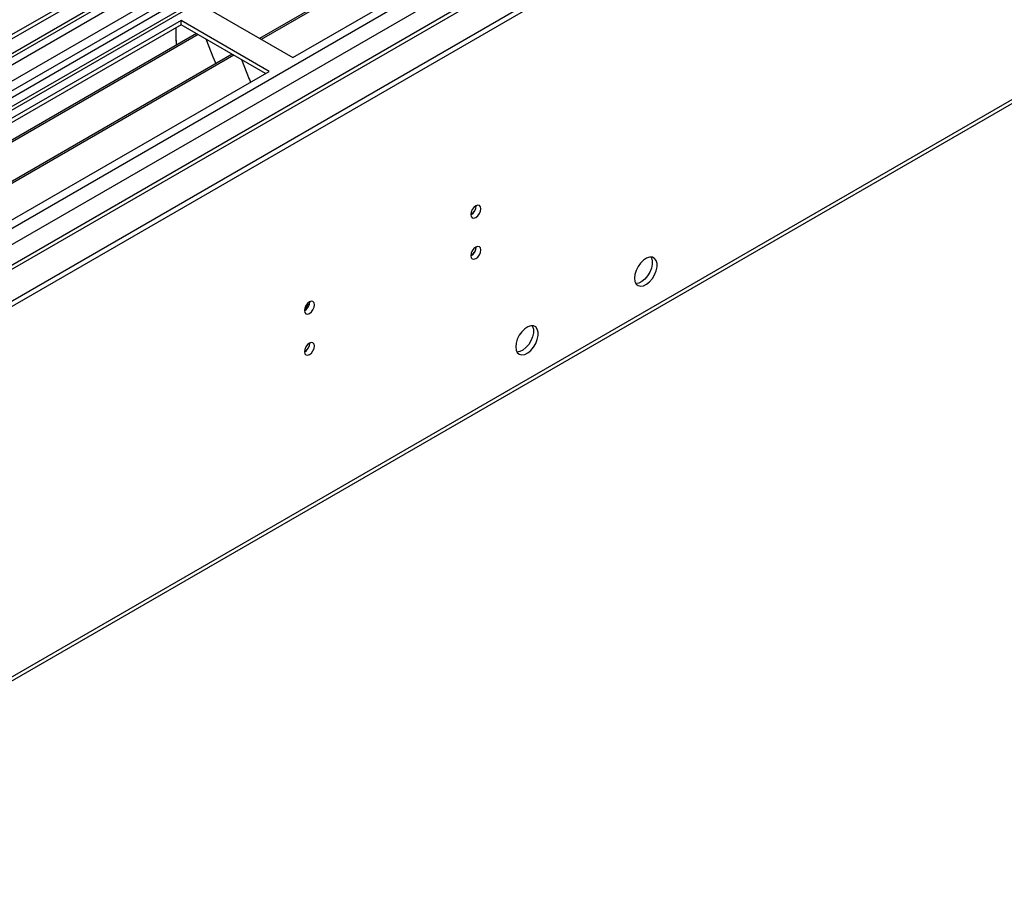
# Model space of a CAD drawing. Units: millimetres. Extents: x 2 to 4832, y 5 to 6836.
# Drawn here: x 2918 to 3211, y 1314 to 1570 of the extents above; entities that cross this region are included whole.
import ezdxf

# ---------------------------------------------------------------- set-up
doc = ezdxf.new("R2010")
doc.units = ezdxf.units.MM
doc.header["$LTSCALE"] = 23

msp = doc.modelspace()

# ---------------------------------------------------------------- linework, layer by layer
at = {"color": 7, "linetype": 'Continuous', "lineweight": 25}
for p, q in [((3236.974, 1751.25), (2090.047, 1089.143)), ((3238.034, 1750.638), (2091.107, 1088.531)), ((3259.253, 1742.674), (2088.9, 1067.044)), ((2090.884, 1082.896), (3235.572, 1743.711)), ((3272.331, 1727.98), (2989.134, 1564.495)), ((3272.848, 1727.682), (2989.652, 1564.196)), ((3218.943, 1724.103), (2679.729, 1412.822)), ((3220.71, 1723.083), (2679.774, 1410.807)), ((2999.032, 1558.781), (3283.289, 1722.879)), ((3300.119, 1719.082), (2188.724, 1077.488)), ((2184.445, 1064.446), (3310.336, 1714.409)), ((2184.445, 1062.813), (3310.336, 1712.776)), ((2174.528, 945.669), (3339.133, 1617.981)), ((2972.869, 1573.884), (2999.032, 1558.781)), ((2965.798, 1569.802), (2681.541, 1405.704)), ((2991.961, 1554.699), (2965.798, 1569.802)), ((2965.798, 1568.578), (2965.798, 1569.802)), ((2965.798, 1568.578), (2682.602, 1405.092)), ((2964.384, 1563.678), (2964.384, 1567.761)), ((2990.9, 1554.086), (2965.798, 1568.578)), ((2970.389, 1565.928), (2687.193, 1402.442)), ((2970.906, 1565.629), (2687.71, 1402.143)), ((2964.384, 1563.841), (2964.313, 1563.8)), ((2973.14, 1564.34), (2975.416, 1558.473)), ((2964.313, 1563.8), (2964.313, 1562.42)), ((2964.384, 1563.678), (2964.313, 1563.719)), ((2981.003, 1559.8), (2697.806, 1396.315)), ((2981.52, 1559.502), (2698.324, 1396.016)), ((2975.345, 1558.655), (2975.467, 1558.666)), ((2975.416, 1558.473), (2975.519, 1558.532)), ((2975.467, 1558.666), (2976.12, 1556.982)), ((2983.753, 1558.212), (2986.029, 1552.346)), ((2707.704, 1390.601), (2991.961, 1554.699)), ((2985.959, 1552.528), (2986.081, 1552.539)), ((2986.029, 1552.346), (2986.133, 1552.405)), ((2986.081, 1552.539), (2986.473, 1551.53)), ((3053.55, 1514.652), (3053.549, 1514.731)), ((3053.55, 1502.404), (3053.549, 1502.483)), ((3002.822, 1483.678), (3003.487, 1485.337)), ((3003.487, 1485.337), (3003.982, 1485.513))]:
    msp.add_line(p, q, dxfattribs=at)
at = {"color": 8, "linetype": 'Continuous', "lineweight": 25}
for p, q in [((2087.925, 1078.937), (3240.509, 1744.31)), ((3236.474, 1745.246), (2091.107, 1084.04)), ((3260.132, 1742.167), (2090.4, 1066.895)), ((3219.42, 1727.236), (2677.528, 1414.409)), ((2120.806, 1049.342), (3290.537, 1724.614)), ((2122.927, 1045.668), (3298.497, 1724.31)), ((2176.314, 1069.14), (3301.144, 1718.491)), ((2175.253, 947.271), (3339.858, 1619.583))]:
    msp.add_line(p, q, dxfattribs=at)
at = {"color": 7, "linetype": 'Continuous', "lineweight": 25, "flags": 128}
for points in [[(3051.995, 1512.121), (3052.108, 1511.53), (3052.43, 1511.16), (3052.911, 1511.066), (3053.48, 1511.263), (3054.048, 1511.722), (3054.53, 1512.372), (3054.851, 1513.114), (3054.964, 1513.835), (3054.851, 1514.426), (3054.53, 1514.797), (3054.048, 1514.89), (3053.48, 1514.693), (3052.911, 1514.234), (3052.43, 1513.585), (3052.108, 1512.842), (3051.995, 1512.121)], [(3051.995, 1499.873), (3052.108, 1499.282), (3052.43, 1498.911), (3052.911, 1498.818), (3053.48, 1499.015), (3054.048, 1499.474), (3054.53, 1500.124), (3054.851, 1500.866), (3054.964, 1501.587), (3054.851, 1502.178), (3054.53, 1502.549), (3054.048, 1502.642), (3053.48, 1502.445), (3052.911, 1501.986), (3052.43, 1501.336), (3052.108, 1500.594), (3051.995, 1499.873)], [(3100.679, 1493.185), (3100.803, 1492.21), (3101.168, 1491.452), (3101.745, 1490.966), (3102.492, 1490.788), (3103.354, 1490.932), (3104.267, 1491.387), (3105.162, 1492.119), (3105.975, 1493.073), (3106.643, 1494.18), (3107.118, 1495.357), (3107.365, 1496.517), (3107.365, 1497.573), (3107.118, 1498.448), (3106.643, 1499.076), (3105.975, 1499.411), (3105.162, 1499.428), (3104.267, 1499.126), (3103.354, 1498.527), (3102.492, 1497.676), (3101.745, 1496.635), (3101.168, 1495.482), (3100.803, 1494.303), (3100.679, 1493.185)], [(3105.598, 1499.459), (3105.704, 1499.264), (3105.951, 1498.389), (3105.951, 1497.333), (3105.704, 1496.173), (3105.229, 1494.997), (3104.56, 1493.89), (3103.748, 1492.935), (3102.853, 1492.203), (3101.94, 1491.748), (3101.078, 1491.604), (3101.063, 1491.605)], [(3002.497, 1483.547), (3002.61, 1482.956), (3002.932, 1482.585), (3003.414, 1482.492), (3003.982, 1482.689), (3004.55, 1483.148), (3005.032, 1483.798), (3005.354, 1484.54), (3005.467, 1485.261), (3005.354, 1485.852), (3005.032, 1486.223), (3004.55, 1486.316), (3003.982, 1486.119), (3003.414, 1485.66), (3002.932, 1485.01), (3002.61, 1484.268), (3002.497, 1483.547)], [(3065.324, 1472.775), (3065.448, 1471.8), (3065.813, 1471.042), (3066.39, 1470.556), (3067.137, 1470.378), (3067.999, 1470.522), (3068.912, 1470.976), (3069.807, 1471.708), (3070.619, 1472.663), (3071.288, 1473.77), (3071.763, 1474.947), (3072.01, 1476.106), (3072.01, 1477.163), (3071.763, 1478.037), (3071.288, 1478.665), (3070.619, 1479), (3069.807, 1479.018), (3068.912, 1478.715), (3067.999, 1478.117), (3067.137, 1477.265), (3066.39, 1476.225), (3065.813, 1475.072), (3065.448, 1473.893), (3065.324, 1472.775)], [(3070.242, 1479.049), (3070.349, 1478.854), (3070.596, 1477.979), (3070.596, 1476.923), (3070.349, 1475.763), (3069.874, 1474.586), (3069.205, 1473.48), (3068.393, 1472.525), (3067.497, 1471.793), (3066.585, 1471.338), (3065.723, 1471.194), (3065.708, 1471.195)], [(3002.497, 1471.299), (3002.61, 1470.708), (3002.932, 1470.337), (3003.414, 1470.244), (3003.982, 1470.441), (3004.55, 1470.9), (3005.032, 1471.549), (3005.354, 1472.292), (3005.467, 1473.013), (3005.354, 1473.604), (3005.032, 1473.974), (3004.55, 1474.068), (3003.982, 1473.871), (3003.414, 1473.412), (3002.932, 1472.762), (3002.61, 1472.02), (3002.497, 1471.299)]]:
    msp.add_lwpolyline(points, dxfattribs=at)
at = {"color": 7, "linetype": 'Continuous', "lineweight": 25}
for centre, radius, start, end in [((3050.513, 1514.691), 3.036, 299.24213, 0.76326), ((3050.424, 1514.745), 3.127, 300.17411, 358.28587), ((3050.513, 1502.442), 3.036, 299.24277, 0.76262), ((3050.424, 1502.497), 3.127, 300.17519, 358.28479), ((3001.016, 1486.116), 3.036, 299.24245, 0.76294), ((3001.016, 1473.868), 3.036, 299.24309, 0.7623)]:
    msp.add_arc(centre, radius, start, end, dxfattribs=at)

doc.saveas('drawing.dxf')
